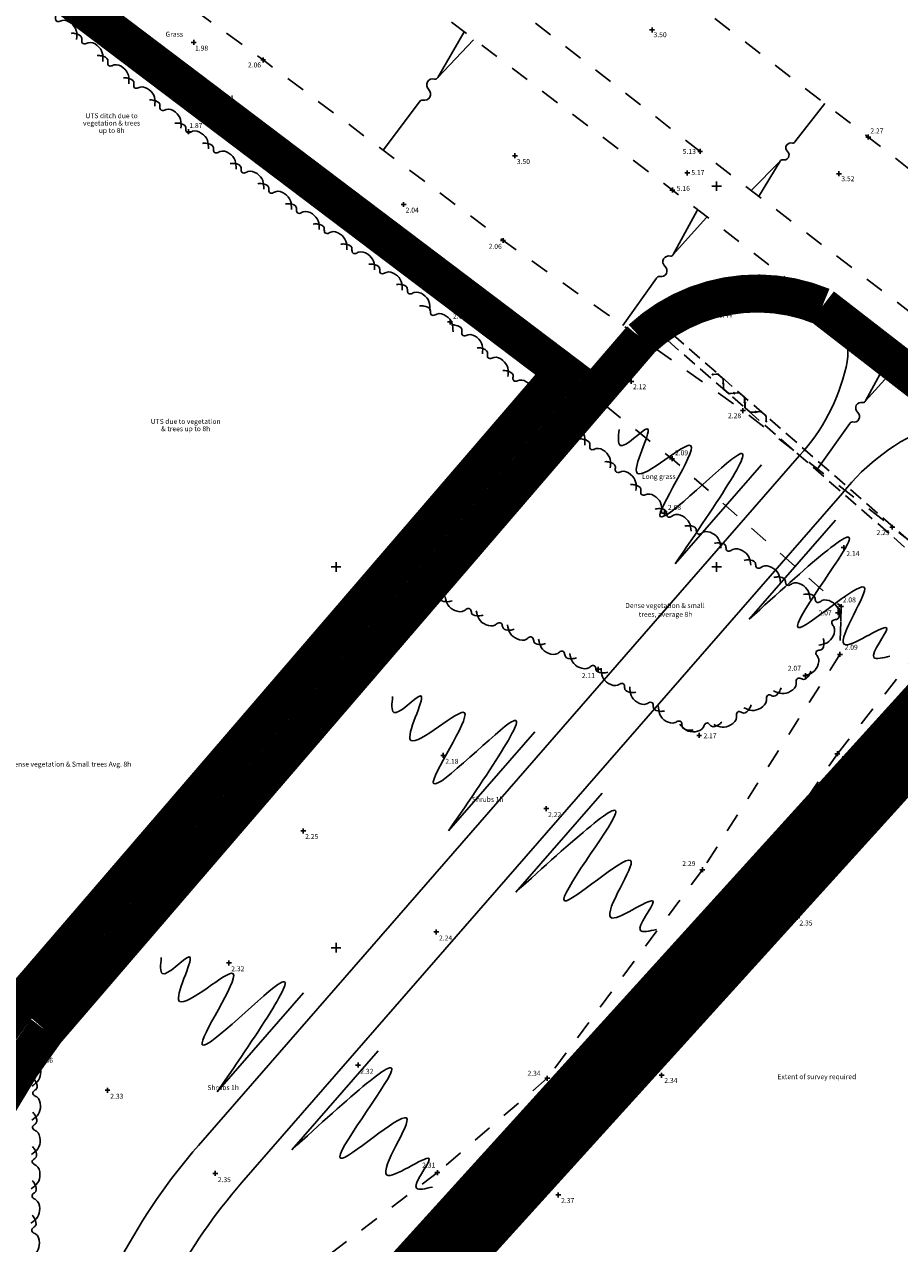
# Model space of a CAD drawing. Extents: x 0 to 648358, y 0 to 226176.
# Drawn here: x 626464 to 626510, y 224484 to 224549 of the extents above; entities that cross this region are included whole.
import ezdxf
from ezdxf.enums import TextEntityAlignment as Align

# ---------------------------------------------------------------- set-up
doc = ezdxf.new("R2010")
doc.units = 0
doc.header["$MEASUREMENT"] = 0
doc.linetypes.add('x_18338se-01-04$0$03', pattern=[3, 1, -1, 1])
doc.linetypes.add('x_Layout$0$DASHED2', pattern=[0.375, 0.25, -0.125])
for name, color, linetype in [('Boundary', 10, 'Continuous'), ('FRAME', 7, 'Continuous'), ('x_18338se-01-04$0$SS_BANK_BOT', 64, 'x_18338se-01-04$0$03'), ('x_18338se-01-04$0$SS_BANK_TOP', 64, 'x_18338se-01-04$0$03'), ('x_18338se-01-04$0$SS_DETAIL', 64, 'x_18338se-01-04$0$03'), ('x_18338se-01-04$0$SS_GRID', 64, 'Continuous'), ('x_18338se-01-04$0$SS_HEDGE', 64, 'Continuous'), ('x_18338se-01-04$0$SS_LEVEL', 64, 'Continuous'), ('x_18338se-01-04$0$SS_LEVEL_PNT', 64, 'Continuous'), ('x_18338se-01-04$0$SS_SLOPE', 64, 'Continuous'), ('x_18338se-01-04$0$SS_TEXT_GEN', 64, 'Continuous'), ('x_18338se-01-04$0$SS_TREE', 64, 'Continuous'), ('x_18338se-01-04$0$SS_TXT_LEV_BANK', 64, 'Continuous'), ('x_18338se-01-04$0$SS_TXT_LEV_GEN', 64, 'Continuous'), ('x_18338se-01-04$0$SS_TXT_LEV_PNT', 64, 'Continuous'), ('x_Layout$0$EMBANKMENT', 3, 'Continuous'), ('x_Layout$0$STEEL', 3, 'Continuous')]:
    doc.layers.add(name, color=color, linetype=linetype)
doc.styles.add('x_18338se-01-04$0$Romans', font='arial.ttf')

# ---------------------------------------------------------------- blocks, each defined once
blk = doc.blocks.new('x_Layout')
for points in [[(626499.7807, 224530.1251, 0.1787498), (626499.7746, 224530.1218), (626499.7697, 224530.1162, 0.4142136), (626499.7707, 224530.1006), (626499.7889, 224530.0848, 0.3853135), (626499.8036, 224530.085), (626499.8201, 224530.1004, -0.1605115), (626499.8343, 224530.107), (626500.0274, 224530.1296, -0.2117085), (626500.0855, 224530.1116), (626500.3136, 224529.9123, -0.2117085), (626500.3392, 224529.8572), (626500.3428, 224529.6627, -0.1605115), (626500.3381, 224529.6478), (626500.3251, 224529.6294, 0.3853135), (626500.3268, 224529.6148), (626500.3449, 224529.5989, 0.4142136), (626500.3605, 224529.6), (626500.3654, 224529.6056, 0.1787498), (626500.3679, 224529.6121, 0.2192317), (626500.361, 224529.6274), (626500.3574, 224529.6305, 0.687281), (626500.3539, 224529.6286), (626500.3561, 224529.6102, -0.2125566), (626500.3554, 224529.6079), (626500.3543, 224529.6067, -0.4142136), (626500.3501, 224529.6064), (626500.3348, 224529.6198, -0.3853135), (626500.334, 224529.6264), (626500.3475, 224529.6454, 0.1605115), (626500.3521, 224529.6604), (626500.348, 224529.8866, 0.2117085), (626500.3395, 224529.905), (626500.0747, 224530.1363, 0.2117085), (626500.0554, 224530.1423), (626499.8307, 224530.116, 0.1605115), (626499.8165, 224530.1094), (626499.7995, 224530.0935, -0.3853135), (626499.7928, 224530.0933), (626499.7774, 224530.1067, -0.4142136), (626499.7771, 224530.111), (626499.7782, 224530.1122, -0.2125566), (626499.7804, 224530.1132), (626499.799, 224530.1135, 0.687281), (626499.8004, 224530.1173), (626499.7968, 224530.1204, 0.2192317), (626499.7807, 224530.1251)], [(626500.3393, 224529.6277, -0.1787498), (626500.3418, 224529.6342), (626500.3467, 224529.6399, -0.4142136), (626500.3623, 224529.6409), (626500.3804, 224529.6251, -0.3853135), (626500.3821, 224529.6104), (626500.3691, 224529.592, 0.1605115), (626500.3644, 224529.5771), (626500.368, 224529.3826, 0.2117085), (626500.3936, 224529.3275), (626500.6217, 224529.1282, 0.2117085), (626500.6798, 224529.1102), (626500.8729, 224529.1328, 0.1605115), (626500.8871, 224529.1394), (626500.9036, 224529.1548, -0.3853135), (626500.9183, 224529.1551), (626500.9365, 224529.1392, -0.4142136), (626500.9375, 224529.1237), (626500.9326, 224529.118, -0.1787498), (626500.9265, 224529.1147, -0.2192317), (626500.9104, 224529.1195), (626500.9068, 224529.1226, -0.687281), (626500.9082, 224529.1263), (626500.9268, 224529.1266, 0.2125566), (626500.929, 224529.1276), (626500.9301, 224529.1289, 0.4142136), (626500.9298, 224529.1331), (626500.9144, 224529.1465, 0.3853135), (626500.9077, 224529.1464), (626500.8907, 224529.1304, -0.1605115), (626500.8765, 224529.1238), (626500.6518, 224529.0976, -0.2117085), (626500.6325, 224529.1036), (626500.3677, 224529.3349, -0.2117085), (626500.3592, 224529.3532), (626500.3551, 224529.5795, -0.1605115), (626500.3597, 224529.5944), (626500.3732, 224529.6134, 0.3853135), (626500.3724, 224529.6201), (626500.3571, 224529.6335, 0.4142136), (626500.3529, 224529.6332), (626500.3518, 224529.632, 0.2125566), (626500.3511, 224529.6296), (626500.3533, 224529.6112, -0.687281), (626500.3498, 224529.6093), (626500.3462, 224529.6125, -0.2192317), (626500.3393, 224529.6277)], [(626500.9087, 224529.1395, 0.1787498), (626500.9026, 224529.1362), (626500.8977, 224529.1306, 0.4142136), (626500.8988, 224529.1151), (626500.9169, 224529.0992, 0.3853135), (626500.9317, 224529.0995), (626500.9481, 224529.1149, -0.1605115), (626500.9623, 224529.1215), (626501.1555, 224529.144, -0.2117085), (626501.2135, 224529.126), (626501.4416, 224528.9267, -0.2117085), (626501.4672, 224528.8716), (626501.4708, 224528.6772, -0.1605115), (626501.4661, 224528.6622), (626501.4531, 224528.6439, 0.3853135), (626501.4548, 224528.6292), (626501.473, 224528.6134, 0.4142136), (626501.4885, 224528.6144), (626501.4934, 224528.6201, 0.1787498), (626501.4959, 224528.6265, 0.2192317), (626501.489, 224528.6418), (626501.4855, 224528.6449, 0.687281), (626501.4819, 224528.6431), (626501.4842, 224528.6246, -0.2125566), (626501.4834, 224528.6223), (626501.4824, 224528.6211, -0.4142136), (626501.4781, 224528.6208), (626501.4628, 224528.6342, -0.3853135), (626501.462, 224528.6409), (626501.4755, 224528.6599, 0.1605115), (626501.4801, 224528.6748), (626501.476, 224528.901, 0.2117085), (626501.4675, 224528.9194), (626501.2028, 224529.1507, 0.2117085), (626501.1834, 224529.1567), (626500.9587, 224529.1304, 0.1605115), (626500.9445, 224529.1238), (626500.9275, 224529.1079, -0.3853135), (626500.9208, 224529.1078), (626500.9054, 224529.1212, -0.4142136), (626500.9051, 224529.1254), (626500.9062, 224529.1266, -0.2125566), (626500.9084, 224529.1277), (626500.927, 224529.1279, 0.687281), (626500.9284, 224529.1317), (626500.9248, 224529.1348, 0.2192317), (626500.9087, 224529.1395)], [(626501.4673, 224528.6422, -0.1787498), (626501.4698, 224528.6486), (626501.4747, 224528.6543, -0.4142136), (626501.4903, 224528.6553), (626501.5084, 224528.6395, -0.3853135), (626501.5101, 224528.6248), (626501.4971, 224528.6065, 0.1605115), (626501.4925, 224528.5915), (626501.496, 224528.3971, 0.2117085), (626501.5216, 224528.342), (626501.7497, 224528.1427, 0.2117085), (626501.8078, 224528.1247), (626502.0009, 224528.1472, 0.1605115), (626502.0151, 224528.1538), (626502.0316, 224528.1692, -0.3853135), (626502.0463, 224528.1695), (626502.0645, 224528.1536, -0.4142136), (626502.0655, 224528.1381), (626502.0606, 224528.1325, -0.1787498), (626502.0545, 224528.1292, -0.2192317), (626502.0384, 224528.1339), (626502.0349, 224528.137, -0.687281), (626502.0362, 224528.1407), (626502.0548, 224528.141, 0.2125566), (626502.057, 224528.1421), (626502.0581, 224528.1433, 0.4142136), (626502.0578, 224528.1475), (626502.0424, 224528.1609, 0.3853135), (626502.0357, 224528.1608), (626502.0187, 224528.1449, -0.1605115), (626502.0045, 224528.1383), (626501.7798, 224528.112, -0.2117085), (626501.7605, 224528.118), (626501.4957, 224528.3493, -0.2117085), (626501.4872, 224528.3677), (626501.4831, 224528.5939, -0.1605115), (626501.4877, 224528.6088), (626501.5012, 224528.6278, 0.3853135), (626501.5004, 224528.6345), (626501.4851, 224528.6479, 0.4142136), (626501.4809, 224528.6476), (626501.4798, 224528.6464, 0.2125566), (626501.4791, 224528.644), (626501.4813, 224528.6256, -0.687281), (626501.4778, 224528.6238), (626501.4742, 224528.6269, -0.2192317), (626501.4673, 224528.6422)], [(626502.0367, 224528.154, 0.1787498), (626502.0307, 224528.1506), (626502.0257, 224528.145, 0.4142136), (626502.0268, 224528.1295), (626502.0449, 224528.1136, 0.3853135), (626502.0597, 224528.1139), (626502.0761, 224528.1293, -0.1605115), (626502.0903, 224528.1359), (626502.2835, 224528.1585, -0.2117085), (626502.3415, 224528.1405), (626502.5696, 224527.9412, -0.2117085), (626502.5952, 224527.8861), (626502.5988, 224527.6916, -0.1605115), (626502.5942, 224527.6766), (626502.5811, 224527.6583, 0.3853135), (626502.5828, 224527.6436), (626502.601, 224527.6278, 0.4142136), (626502.6165, 224527.6288), (626502.6214, 224527.6345, 0.1787498), (626502.6239, 224527.641, 0.2192317), (626502.6171, 224527.6562), (626502.6135, 224527.6594, 0.687281), (626502.6099, 224527.6575), (626502.6122, 224527.6391, -0.2125566), (626502.6114, 224527.6367), (626502.6104, 224527.6355, -0.4142136), (626502.6061, 224527.6352), (626502.5908, 224527.6486, -0.3853135), (626502.59, 224527.6553), (626502.6035, 224527.6743, 0.1605115), (626502.6082, 224527.6892), (626502.604, 224527.9154, 0.2117085), (626502.5955, 224527.9338), (626502.3308, 224528.1651, 0.2117085), (626502.3114, 224528.1711), (626502.0867, 224528.1448, 0.1605115), (626502.0725, 224528.1383), (626502.0555, 224528.1223, -0.3853135), (626502.0488, 224528.1222), (626502.0334, 224528.1356, -0.4142136), (626502.0332, 224528.1398), (626502.0342, 224528.1411, -0.2125566), (626502.0364, 224528.1421), (626502.055, 224528.1424, 0.687281), (626502.0564, 224528.1461), (626502.0528, 224528.1492, 0.2192317), (626502.0367, 224528.154)]]:
    blk.add_lwpolyline(points, format="xyb")
at = {"layer": 'x_Layout$0$EMBANKMENT'}
for points in [[(626455.3648, 224469.8963), (626457.7117, 224479.45, -0.088698), (626463.9821, 224494.7221), (626496.0536, 224531.9902)], [(626504.3618, 224525.8534), (626472.7739, 224489.614, 0.1144699), (626466.0866, 224477.0457), (626447.4518, 224407.2857), (626435.9735, 224363.236, -0.0087183), (626435.7062, 224362.2789), (626413.7096, 224288.5049)], [(626506.6233, 224523.8822), (626475.0354, 224487.6428, 0.1144699), (626468.985, 224476.2715), (626450.3526, 224406.5204), (626438.8766, 224362.4796, -0.0087183), (626438.5811, 224361.4216), (626416.6152, 224287.7532)], [(626456.3206, 224404.3588), (626476.6919, 224471.4914, -0.1118156), (626483.2459, 224483.0094), (626514.3876, 224517.1133)]]:
    blk.add_lwpolyline(points, format="xyb", dxfattribs=at)
at = {"layer": 'x_Layout$0$EMBANKMENT', "color": 1}
for points in [[(626497.8151, 224520.1641), (626502.3527, 224525.3698)], [(626501.7166, 224517.2573), (626506.2541, 224522.463)], [(626485.9136, 224506.1385), (626490.4512, 224511.3442)], [(626489.4455, 224502.9077), (626493.9831, 224508.1135)], [(626473.7574, 224492.4239), (626478.295, 224497.6296)], [(626477.6723, 224489.3787), (626482.2099, 224494.5845)]]:
    blk.add_lwpolyline(points, dxfattribs=at)
at = {"layer": 'x_Layout$0$EMBANKMENT'}
for centre, radius, start, end in [((626502.2991, 224524.9283), 9.4275, 74.904606, 131.489148), ((626504.0117, 224531.2386), 2.8892, 345.212041, 75.792867), ((626496.7548, 224532.8188), 10.3142, 317.520818, 347.014548), ((626515.4565, 224516.929), 11.2415, 111.516672, 141.791423)]:
    blk.add_arc(centre, radius, start, end, dxfattribs=at)
at = {"layer": 'x_Layout$0$EMBANKMENT', "color": 1}
for points in [[(626497.8151, 224520.1641), (626501.0055, 224525.8101), (626497.014, 224522.7452), (626498.5649, 224526.3939), (626495.7839, 224524.9985), (626496.3317, 224527.2516), (626494.932, 224526.3818), (626494.8733, 224527.2181)], [(626501.7166, 224517.2573), (626506.8742, 224521.1886), (626504.3829, 224516.816), (626507.7857, 224518.8505), (626506.783, 224515.9051), (626508.9402, 224516.7553), (626508.2697, 224515.25), (626509.1061, 224515.306)], [(626485.9136, 224506.1385), (626489.104, 224511.7845), (626485.1126, 224508.7196), (626486.6634, 224512.3683), (626483.8825, 224510.9729), (626484.4302, 224513.226), (626483.0305, 224512.3562), (626482.9718, 224513.1925)], [(626489.4455, 224502.9077), (626494.6031, 224506.839), (626492.1118, 224502.4665), (626495.5146, 224504.5009), (626494.512, 224501.5555), (626496.6691, 224502.4058), (626495.9986, 224500.9004), (626496.835, 224500.9564)], [(626473.7574, 224492.4239), (626476.9478, 224498.0699), (626472.9563, 224495.005), (626474.5071, 224498.6537), (626471.7262, 224497.2583), (626472.274, 224499.5114), (626470.8743, 224498.6416), (626470.8156, 224499.4779)], [(626477.6723, 224489.3787), (626482.8299, 224493.31), (626480.3386, 224488.9375), (626483.7414, 224490.9719), (626482.7388, 224488.0265), (626484.8959, 224488.8768), (626484.2254, 224487.3714), (626485.0619, 224487.4274)]]:
    blk.add_spline(points, degree=3, dxfattribs=at)
at = {"layer": 'x_Layout$0$STEEL', "linetype": 'x_Layout$0$DASHED2', "ltscale": 3}
for points in [[(626515.2347, 224516.9194), (626496.6079, 224533.1554)], [(626514.9652, 224516.611), (626496.3384, 224532.847)]]:
    blk.add_lwpolyline(points, dxfattribs=at)
blk = doc.blocks.new('x_18338se-01-04$0$058')
at = {"color": 0, "linetype": 'Continuous'}
for p, q in [((-0.5, 0), (0.5, 0)), ((0, -0.5), (0, 0.5))]:
    blk.add_line(p, q, dxfattribs=at)
blk = doc.blocks.new('x_18338se-01-04$0$CPY')
at = {"layer": 'x_18338se-01-04$0$SS_TREE', "linetype": 'Continuous'}
blk.add_open_spline([(-0.68, -0.424), (-0.6, -0.31), (-0.437, -0.076), (-0.01, 0.041), (0.392, -0.062), (0.469, -0.32), (0.609, -0.362), (0.707, -0.281), (0.796, -0.087), (1.093, -0.17), (1.242, -0.27), (1.29, -0.318)], degree=3, knots=[0, 0, 0, 0, 0.407696, 0.828868, 1.271085, 1.461768, 1.564845, 1.643411, 1.819435, 2.145681, 2.355502, 2.355502, 2.355502, 2.355502], dxfattribs=at)
blk = doc.blocks.new('x_18338se-01-04$0$er1')
at = {"layer": 'x_18338se-01-04$0$SS_HEDGE', "xscale": 1.126427012448453, "yscale": 1.126427012448453, "zscale": 1.126427012448453, "rotation": 356.8802416353492}
blk.add_blockref('x_18338se-01-04$0$CPY', (-0.493, 0.344), dxfattribs=at)
blk = doc.blocks.new('x_18338se-01-04$0$ER2')
at = {"layer": 'x_18338se-01-04$0$SS_HEDGE', "xscale": -1, "rotation": 178.5578899020372}
blk.add_blockref('x_18338se-01-04$0$er1', (0, 0), dxfattribs=at)
blk = doc.blocks.new('x_18338se-01-04$0$SLOPE1')
at = {"layer": 'x_18338se-01-04$0$SS_SLOPE'}
for p, q in [((-0.0004, -0.4233), (0, 0)), ((0.0009, -0.6349), (-0.041, -0.9947)), ((0.0437, -0.9946), (0.0009, -0.6349)), ((0.0009, -0.6349), (0.0009, -0.6349))]:
    blk.add_line(p, q, dxfattribs=at)
at = {"layer": 'x_18338se-01-04$0$SS_SLOPE', "extrusion": (0, 0, -1)}
for centre, major_axis, start_param, end_param in [((-0.021, -0.4277), (0.0189, -0.0096), 5.601384, 6.857797), ((0.0037, -0.4864), (0.0381, -0.0194), 1.179774, 3.904909), ((-0.0032, -0.5718), (0.0381, -0.0194), 4.321367, 7.046502), ((0.0216, -0.6305), (0.0189, -0.0096), 2.459792, 3.716204)]:
    blk.add_ellipse(centre, major_axis=major_axis, ratio=1, start_param=start_param, end_param=end_param, dxfattribs=at)
blk = doc.blocks.new('x_18338se-01-04$0$S061')
at = {"color": 0, "linetype": 'Continuous'}
for p, q in [((-0.5, 0), (0.5, 0)), ((0, -0.5), (0, 0.5))]:
    blk.add_line(p, q, dxfattribs=at)
blk = doc.blocks.new('x_18338se-01-04')
at = {"layer": 'x_18338se-01-04$0$SS_BANK_BOT', "flags": 128}
for points in [[(626527.34, 224527.071), (626517.73, 224534.981), (626507.971, 224542.58), (626498.099, 224550.207), (626488.218, 224558.018), (626479.241, 224564.738), (626469.377, 224572.54), (626459.543, 224580.21), (626449.931, 224587.317), (626439.424, 224595.617), (626429.154, 224603.684), (626418.964, 224611.838), (626409.373, 224619.404), (626398.385, 224627.921), (626387.394, 224636.005), (626377.969, 224643.044), (626369.876, 224648.604), (626359.959, 224654.609), (626354.267, 224658.113), (626351.142, 224659.721), (626348.378, 224660.638)], [(626518.228, 224515.021), (626509.23, 224522.089), (626501.379, 224528.214), (626488.779, 224537.149), (626476.17, 224546.631), (626463.644, 224555.795), (626449.431, 224567.117), (626436.355, 224577.561), (626427.676, 224584.185), (626414.615, 224593.578), (626403.111, 224602.645), (626394.622, 224610.208), (626381.184, 224620.579), (626371.786, 224627.421), (626359.109, 224637.72), (626348.745, 224645.179), (626348.745, 224645.179), (626342.558, 224648.682)]]:
    blk.add_lwpolyline(points, dxfattribs=at)
at = {"layer": 'x_18338se-01-04$0$SS_BANK_TOP', "flags": 128}
for points in [[(626340.572, 224661.254), (626342.68, 224659.598), (626347.716, 224655.767), (626352.672, 224652.018), (626354.782, 224650.392), (626365.746, 224641.783), (626377.634, 224632.846), (626389.542, 224623.493), (626401.91, 224613.969), (626414.11, 224604.303), (626424.613, 224596.229), (626434.942, 224588.254), (626447.377, 224578.581), (626458.84, 224569.38), (626471.346, 224559.863), (626485.721, 224548.883), (626497.677, 224539.797), (626510.222, 224530.057), (626516.244, 224525.41)], [(626344.876, 224661.052), (626346.168, 224660.046), (626351.157, 224656.103), (626351.157, 224656.103), (626355.487, 224652.586), (626367.164, 224643.532), (626378.695, 224634.671), (626391.147, 224625.176), (626403.186, 224615.655), (626415.353, 224606.487), (626426.272, 224597.997), (626436.22, 224590.431), (626448.516, 224580.812), (626460.454, 224571.788), (626473.102, 224561.917), (626487.273, 224551.069), (626499.135, 224541.83), (626511.672, 224532.227), (626522.729, 224523.634)]]:
    blk.add_lwpolyline(points, dxfattribs=at)
at = {"layer": 'x_18338se-01-04$0$SS_DETAIL', "flags": 128}
blk.add_lwpolyline([(626506.521, 224517.173), (626506.538, 224517.918), (626497.657, 224525.682), (626487.133, 224534.066), (626473.899, 224544.341), (626461.537, 224553.069), (626446.865, 224564.3), (626434.475, 224573.796), (626425.317, 224581.067), (626412.23, 224590.633), (626400.6, 224599.339), (626391.806, 224606.316), (626378.089, 224616.654), (626369.212, 224623.574), (626355.675, 224634.142), (626346.198, 224642.142), (626341.799, 224645.572)], dxfattribs=at)
at = {"layer": 'x_18338se-01-04$0$SS_DETAIL'}
for points in [[(626506.52, 224517.14), (626506.481, 224515.406), (626499.255, 224504.096), (626491.099, 224493.139), (626485.325, 224488.183), (626474.83, 224480.231), (626465.932, 224473.95)], [(626488.463, 224477.76), (626483.067, 224479.025), (626482.556, 224482.144), (626491.104, 224489.41), (626499.154, 224499.615), (626506.344, 224510.19), (626510.175, 224515.007)]]:
    blk.add_lwpolyline(points, dxfattribs=at)
at = {"layer": 'x_18338se-01-04$0$SS_GRID', "xscale": 0.5, "yscale": 0.5, "zscale": 0.5, "rotation": 90}
for p in [(626480, 224540), (626500, 224540), (626480, 224520), (626500, 224520), (626480, 224500), (626500, 224500)]:
    blk.add_blockref('x_18338se-01-04$0$S061', p, dxfattribs=at)
at = {"layer": 'x_18338se-01-04$0$SS_LEVEL', "xscale": 0.26, "yscale": 0.26, "zscale": 0.26}
for p in [(626476.17, 224546.631), (626473.899, 224544.341), (626472.25, 224542.865), (626507.971, 224542.58), (626499.135, 224541.83), (626497.677, 224539.797), (626488.779, 224537.149), (626487.133, 224534.066), (626485.991, 224532.873), (626501.379, 224528.214), (626497.657, 224525.682), (626497.263, 224522.832), (626509.23, 224522.089), (626483.606, 224519.286), (626506.38, 224517.591), (626506.538, 224517.918), (626506.481, 224515.406), (626493.783, 224514.629), (626504.671, 224514.287), (626499.084, 224511.151), (626506.344, 224510.19), (626470.497, 224505.475), (626499.255, 224504.096), (626466.607, 224501.212), (626499.154, 224499.615), (626464.157, 224494.315), (626491.099, 224493.139), (626491.104, 224489.41), (626485.325, 224488.183)]:
    blk.add_blockref('x_18338se-01-04$0$058', p, dxfattribs=at)
at = {"layer": 'x_18338se-01-04$0$SS_LEVEL_PNT', "xscale": 0.26, "yscale": 0.26, "zscale": 0.26}
for p in [(626496.605, 224548.209), (626472.521, 224547.554), (626489.4, 224541.599), (626498.46, 224540.694), (626506.425, 224540.652), (626483.551, 224539.039), (626500.05, 224533.551), (626495.516, 224529.742), (626506.681, 224521.017), (626485.636, 224510.097), (626491.047, 224507.306), (626478.277, 224506.131), (626504.236, 224501.586), (626485.269, 224500.824), (626474.37, 224499.195), (626481.158, 224493.832), (626497.108, 224493.298), (626467.991, 224492.509), (626473.651, 224488.145), (626491.68, 224487.014)]:
    blk.add_blockref('x_18338se-01-04$0$058', p, dxfattribs=at)
at = {"layer": 'x_18338se-01-04$0$SS_SLOPE'}
for p, xscale, yscale, zscale, rotation in [((626482.474, 224541.89), 7.53185299572959, 7.53185299572959, 7.53185299572959, 143.0575505130443), ((626505.686, 224544.345, 2.275), 6.034668875124486, 6.034668875124486, 6.034668875124486, 322.0639442040494), ((626495.079, 224532.681), 7.213577930110971, 7.213577930110971, 7.213577930110971, 144.6580585155117), ((626505.304, 224525.151), 6.890544901981963, 6.890544901981963, 6.890544901981963, 144.6580585153393)]:
    blk.add_blockref('x_18338se-01-04$0$SLOPE1', p, dxfattribs=dict(at, xscale=xscale, yscale=yscale, zscale=zscale, rotation=rotation))
at = {"layer": 'x_18338se-01-04$0$SS_TREE'}
for p, rotation in [((626465.473, 224548.64), 139.5671380241254), ((626466.843, 224547.473), 139.5671380241254), ((626468.213, 224546.305), 139.5671380241254), ((626469.583, 224545.138), 139.5671380241254), ((626470.953, 224543.971), 139.5671380241254), ((626472.328, 224542.809), 143.9764757075731), ((626473.783, 224541.75), 143.9764757075731), ((626475.239, 224540.692), 143.9764757075731), ((626476.695, 224539.633), 143.9764757075731), ((626478.151, 224538.575), 143.9764757075731), ((626479.607, 224537.516), 143.9764757075731), ((626481.062, 224536.457), 143.9764757075731), ((626482.518, 224535.399), 143.9764757075731), ((626483.974, 224534.34), 143.9764757075731), ((626485.183, 224533.209), 143.9764757075731), ((626486.817, 224532.138), 138.3043166976746), ((626488.161, 224530.94), 138.3043166976746), ((626489.505, 224529.743), 138.3043166976746), ((626490.849, 224528.546), 138.3043166976746), ((626492.193, 224527.348), 138.3043166976746), ((626493.537, 224526.151), 138.3043166976746), ((626494.881, 224524.954), 138.3043166976746), ((626496.225, 224523.756), 138.3043166976746), ((626497.618, 224522.628), 150.1072744770665), ((626499.179, 224521.73), 150.1072744770665), ((626500.74, 224520.833), 150.1072744770665), ((626502.3, 224519.936), 150.1072744770665), ((626483.826, 224518.911), 26.16464994131552), ((626503.861, 224519.039), 150.1072744770665), ((626485.21, 224518.552), 335.4096251878792), ((626505.421, 224518.142), 150.1072744770665), ((626482.342, 224517.954), 46.49397076150161), ((626486.847, 224517.803), 335.4096251878792), ((626488.483, 224517.054), 335.4096251878792), ((626506.061, 224516.974), 62.64675100346107), ((626481.103, 224516.649), 46.49397076150161), ((626490.12, 224516.305), 335.4096251878792), ((626491.757, 224515.556), 335.4096251878792), ((626505.234, 224515.376), 62.64675100346107), ((626479.864, 224515.343), 46.49397076150161), ((626493.394, 224514.807), 335.4096251878792), ((626478.624, 224514.038), 46.49397076150161), ((626494.93, 224513.877), 326.7341829367979), ((626504.17, 224514.006), 29.30654297932575), ((626496.435, 224512.889), 326.7341829367979), ((626502.6, 224513.125), 29.30654297932575), ((626477.385, 224512.732), 46.49397076150161), ((626497.94, 224511.902), 326.7341829367979), ((626501.03, 224512.244), 29.30654297932575), ((626476.146, 224511.427), 46.49397076150161), ((626499.348, 224511.717), 4.759210937074549), ((626474.907, 224510.121), 46.49397076150161), ((626473.668, 224508.816), 46.49397076150161), ((626472.429, 224507.51), 46.49397076150161), ((626471.189, 224506.204), 46.49397076150161), ((626469.962, 224504.888), 47.62007722038837), ((626468.748, 224503.559), 47.62007722038837), ((626467.535, 224502.229), 47.62007722038837), ((626466.465, 224500.813), 70.44351420641208), ((626465.863, 224499.117), 70.44351420641208), ((626465.26, 224497.421), 70.44351420641208), ((626464.658, 224495.725), 70.44351420641208), ((626464.155, 224494.011), 89.55763458998203), ((626464.141, 224492.211), 89.55763458998203), ((626464.127, 224490.411), 89.55763458998203), ((626464.113, 224488.611), 89.55763458998203), ((626464.099, 224486.811), 89.55763458998203), ((626464.085, 224485.011), 89.55763458998203)]:
    blk.add_blockref('x_18338se-01-04$0$ER2', p, dxfattribs=dict(at, rotation=rotation))
at = {"layer": 'x_18338se-01-04$0$SS_TEXT_GEN', "style": 'x_18338se-01-04$0$Romans'}
for s, p in [('Grass ', (626471.54, 224548.116)), ('UTS ditch due to', (626468.206, 224543.832)), ('vegetation & trees', (626468.206, 224543.448)), ('up to 8h', (626468.206, 224543.057)), ('UTS due to vegetation', (626472.098, 224527.773)), ('& trees up to 8h', (626472.098, 224527.389)), ('Long grass', (626496.961, 224524.882)), ('Dense vegetation & small', (626497.279, 224518.105)), ('trees, average 8h', (626497.316, 224517.64)), ('Dense vegetation & Small trees Avg. 8h', (626466.043, 224509.771)), ('Shrubs 1h', (626487.968, 224507.92)), ('Shrubs 1h', (626507.545, 224507.238)), ('Grass ', (626493.477, 224494.143)), ('Extent of survey required ', (626505.307, 224493.352)), ('Shrubs 1h', (626474.07, 224492.779))]:
    blk.add_text(s, height=0.26, dxfattribs=at).set_placement(p, align=Align.TOP_CENTER)
at = {"layer": 'x_18338se-01-04$0$SS_TXT_LEV_BANK', "style": 'x_18338se-01-04$0$Romans'}
for s, p in [('2.06', (626475.37, 224546.239)), ('2.27', (626508.08, 224542.775)), ('5.13', (626498.22, 224541.695)), ('5.16', (626497.906, 224539.757)), ('2.06', (626488.021, 224536.712)), ('2.28', (626500.598, 224527.813)), ('2.29', (626508.403, 224521.671))]:
    blk.add_text(s, height=0.26, dxfattribs=at).set_placement(p)
at = {"layer": 'x_18338se-01-04$0$SS_TXT_LEV_GEN', "style": 'x_18338se-01-04$0$Romans'}
for s, p in [('1.94', (626473.921, 224544.522)), ('1.87', (626472.29, 224543.06)), ('1.95', (626487.182, 224534.24)), ('2.00', (626486.147, 224533.046)), ('2.09', (626497.812, 224525.863)), ('2.08', (626497.442, 224522.997)), ('2.13', (626482.707, 224519.493)), ('2.08', (626506.627, 224518.14)), ('2.07', (626505.356, 224517.453)), ('2.09', (626506.727, 224515.652)), ('2.11', (626492.918, 224514.161)), ('2.07', (626503.741, 224514.547)), ('2.17', (626499.309, 224511)), ('2.09', (626506.564, 224509.811)), ('2.27', (626470.738, 224505)), ('2.29', (626498.195, 224504.289)), ('2.22', (626466.766, 224500.685)), ('2.28', (626499.368, 224499.267)), ('2.36', (626464.436, 224493.956)), ('2.34', (626490.062, 224493.272)), ('2.28', (626491.492, 224489.403)), ('2.31', (626484.526, 224488.445))]:
    blk.add_text(s, height=0.26, dxfattribs=at).set_placement(p)
at = {"layer": 'x_18338se-01-04$0$SS_TXT_LEV_PNT', "style": 'x_18338se-01-04$0$Romans'}
for s, p in [('3.50', (626496.685, 224547.827)), ('1.98', (626472.59, 224547.123)), ('3.50', (626489.501, 224541.165)), ('5.17', (626498.672, 224540.585)), ('3.52', (626506.555, 224540.261)), ('2.04', (626483.658, 224538.613)), ('3.44', (626500.126, 224533.102)), ('2.12', (626495.609, 224529.334)), ('2.14', (626506.815, 224520.569)), ('2.18', (626485.743, 224509.658)), ('2.22', (626491.143, 224506.857)), ('2.25', (626478.374, 224505.708)), ('2.35', (626504.353, 224501.164)), ('2.24', (626485.412, 224500.377)), ('2.32', (626474.495, 224498.761)), ('2.32', (626481.273, 224493.376)), ('2.34', (626497.252, 224492.899)), ('2.33', (626468.135, 224492.066)), ('2.35', (626473.785, 224487.682)), ('2.37', (626491.827, 224486.583))]:
    blk.add_text(s, height=0.26, dxfattribs=at).set_placement(p)

msp = doc.modelspace()

# ---------------------------------------------------------------- block references
at = {"layer": 'FRAME'}
msp.add_blockref('x_Layout', (0, 0), dxfattribs=at)

# ---------------------------------------------------------------- next in the draw order: linework, layer by layer
at = {"layer": 'Boundary', "color": 152, "ltscale": 100, "true_color": 0x2776bb, "const_width": 2, "flags": 128}
msp.add_lwpolyline([(626307.813, 224669.08), (626366.542, 224625.658), (626421.312, 224583.995), (626446.865, 224564.3), (626491.92, 224530.253), (626463.214, 224496.896, 0.044467), (626460.179, 224492.164), (626422.325, 224504.607), (626272.089, 224536.654), (626239.545, 224554.418)], format="xyb", dxfattribs=at)
at = {"layer": 'Boundary', "ltscale": 100, "const_width": 2}
msp.add_lwpolyline([(626514.388, 224517.114), (626482.556, 224482.014), (626456.321, 224404.359), (626443.722, 224361.071), (626416.414, 224287.3, -0.850065), (626413.71, 224288.505), (626455.365, 224469.896), (626458.806, 224483.59), (626449.205, 224486.937), (626444.072, 224462.731), (626258.723, 224508.687), (626260.369, 224514.92), (626265.621, 224513.633), (626269.629, 224512.832), (626273.675, 224534.271), (626421.803, 224502.673), (626461.213, 224489.719, -0.058313), (626464.764, 224495.631), (626496.054, 224531.99, -0.292479), (626505.549, 224533.685), (626514.483, 224526.769, -0.295802), (626514.388, 224517.113)], format="xyb", dxfattribs=at)
at = {"layer": 'Boundary', "color": 152, "ltscale": 100, "true_color": 0x2776bb, "const_width": 2}
msp.add_lwpolyline([(626413.488, 224247.118), (626413.114, 224259.155, -0.06875), (626415.059, 224275.685), (626418.228, 224286.438), (626445.622, 224360.444), (626458.229, 224403.759), (626484.317, 224480.979), (626514.039, 224513.752), (626552.521, 224479.827)], format="xyb", dxfattribs=at)

# ---------------------------------------------------------------- next in the draw order: block references
at = {"layer": 'FRAME'}
msp.add_blockref('x_18338se-01-04', (0, 0), dxfattribs=at)

doc.saveas('drawing.dxf')
